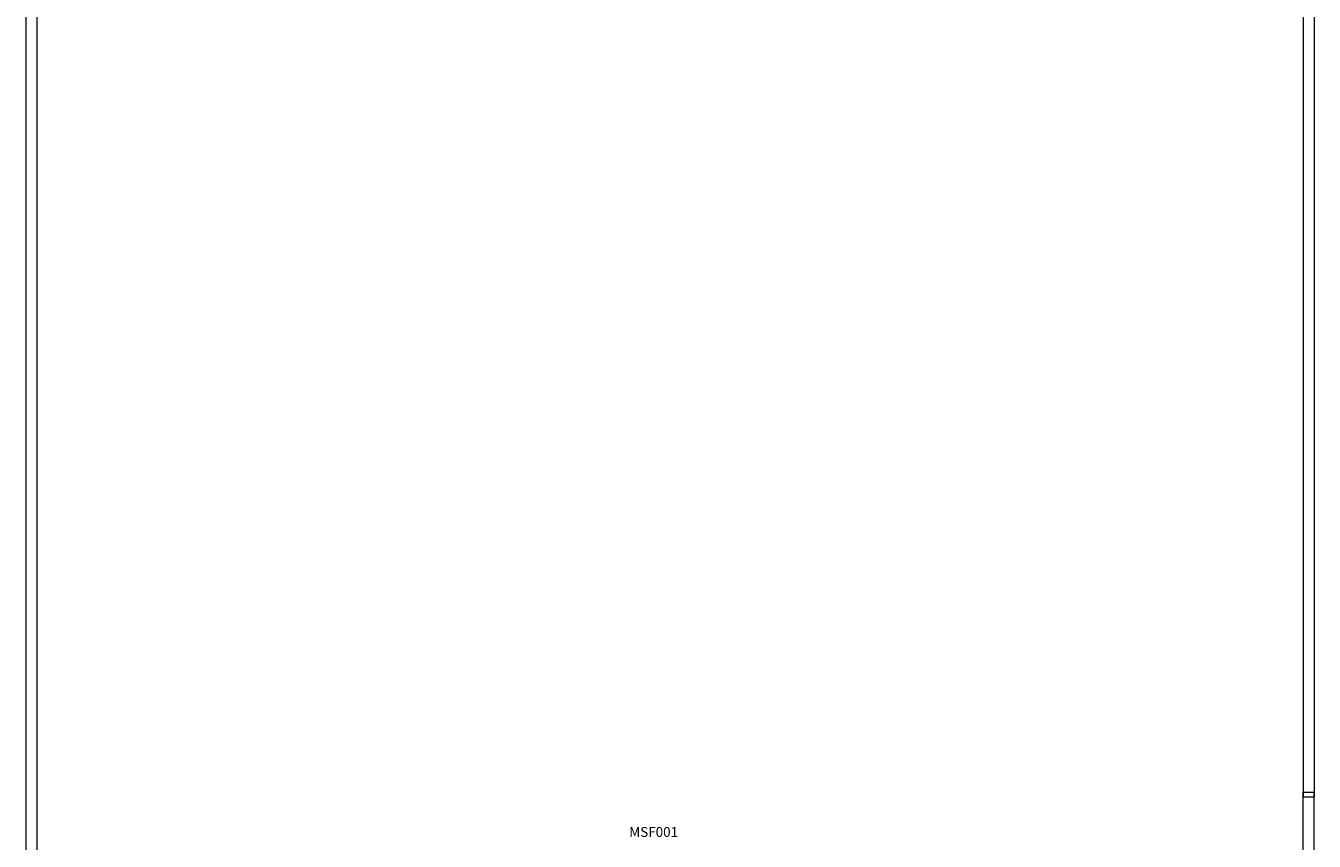
# Model space of a CAD drawing. Units: millimetres. Extents: x -493721 to 251585, y -287007 to 166700.
# Drawn here: x -493721 to -480659, y -270422 to -262158 of the extents above; entities that cross this region are included whole.
import ezdxf

# ---------------------------------------------------------------- set-up
doc = ezdxf.new("R2010")
doc.units = ezdxf.units.MM
for name, color, linetype in [('TIPTAP', 6, 'Continuous'), ('TIPTAP_A1', 4, 'Continuous'), ('TIPTAP_DIM', 9, 'Continuous')]:
    doc.layers.add(name, color=color, linetype=linetype)
doc.styles.add('style1', font='arial.ttf', dxfattribs={"height": 100})

# ---------------------------------------------------------------- blocks, each defined once
blk = doc.blocks.new('MFS001_top')
at = {"layer": 'TIPTAP', "linetype": 'Continuous', "lineweight": 15}
for p, q in [((-737306, -390438), (-737306, -406438)), ((-737194, -390468), (-737194, -406438)), ((-724356, -390468), (-724356, -405438)), ((-724244, -390438), (-724244, -405438)), ((-724356, -405388), (-724244, -405388)), ((-724356, -421357), (-724356, -405388)), ((-724244, -405438), (-724356, -405438)), ((-724244, -421388), (-724244, -405388))]:
    blk.add_line(p, q, dxfattribs=at)
at = {"layer": 'TIPTAP_A1', "insert": (-731196, -405741), "char_height": 100, "attachment_point": 1, "style": 'style1'}
blk.add_mtext_dynamic_manual_height_columns('{\\W0.26863; }MSF001', width=512.8, gutter_width=500, heights=[0], dxfattribs=at)

msp = doc.modelspace()

# ---------------------------------------------------------------- block references
at = {"layer": 'TIPTAP_DIM'}
msp.add_blockref('MFS001_top', (243585, 135463), dxfattribs=at)
msp.add_blockref('MFS001_top', (243585, 135463), dxfattribs=at)
msp.add_blockref('MFS001_top', (243585, 135463), dxfattribs=at)

doc.saveas('drawing.dxf')
